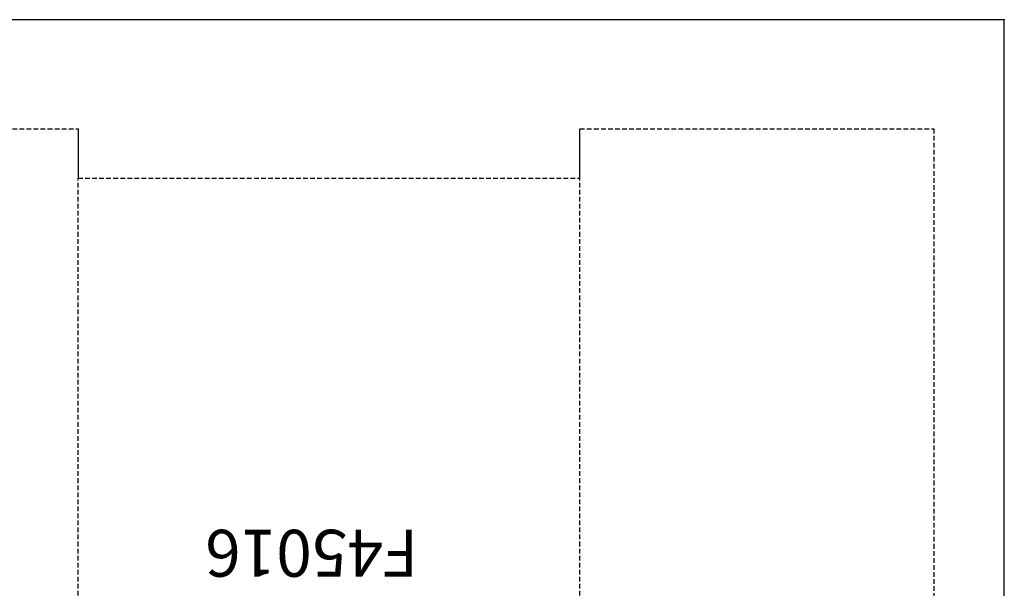
# Model space of a CAD drawing. Units: inches. Extents: x 43 to 227, y -67 to 37.
# Drawn here: x 73 to 125, y 6 to 36 of the extents above; entities that cross this region are included whole.
import ezdxf
from ezdxf.enums import TextEntityAlignment as Align

# ---------------------------------------------------------------- set-up
doc = ezdxf.new("R2010")
doc.units = ezdxf.units.IN
doc.header["$MEASUREMENT"] = 0
doc.linetypes.add('HIDDEN', pattern=[0.375, 0.25, -0.125])
doc.layers.get('0').update_dxf_attribs({"true_color": 0x000000})
for name, color, linetype in [('AFUCH-P-TN', 2, 'Continuous'), ('AFUFR-P', 2, 'Continuous'), ('AFUFR-P-T1', 2, 'Continuous'), ('CET Default', 7, 'Continuous')]:
    doc.layers.add(name, color=color, linetype=linetype)

# ---------------------------------------------------------------- blocks, each defined once
blk = doc.blocks.new('P_45-7236DP')
at = {"layer": 'AFUFR-P'}
for p, q in [((72, 0), (0, 0)), ((72, -36), (72, 0)), ((22.625, -5.812), (22.625, -8.438)), ((49.375, -8.438), (49.375, -5.812))]:
    blk.add_line(p, q, dxfattribs=at)
at = {"layer": 'AFUFR-P', "linetype": 'HIDDEN'}
for p, q in [((3.75, -5.812), (22.625, -5.812)), ((49.375, -5.812), (68.25, -5.812)), ((68.25, -5.812), (68.25, -35.562)), ((22.625, -35.562), (22.625, -8.438)), ((22.625, -8.438), (49.375, -8.438)), ((49.375, -35.562), (49.375, -8.438))]:
    blk.add_line(p, q, dxfattribs=at)
at = {"layer": 'AFUFR-P'}
blk.add_point((72, 0), dxfattribs=at)
at = {"layer": 'AFUFR-P-T1', "flags": 1}
for tag in ['CAPPN', 'CAPMG', 'CAPMC', 'CAPQT', 'CAPDH', 'CAPGC']:
    blk.add_attdef(tag, (0, 0), '', height=0.001, dxfattribs=at)
at = {"layer": 'AFUFR-P-T1'}
blk.add_attdef('CAPTG', text='', height=2.5, dxfattribs=at).set_placement((57.66, -33.751), align=Align.BOTTOM_CENTER)
blk = doc.blocks.new('P_F45016')
at = {"layer": 'AFUCH-P-TN', "flags": 1}
for tag in ['CAPPN', 'CAPMG', 'CAPMC', 'CAPQT', 'CAPDH', 'CAPGC']:
    blk.add_attdef(tag, (0, 0), '', height=0.001, dxfattribs=at)
at = {"layer": 'AFUCH-P-TN'}
blk.add_attdef('CAPTG', text='', height=2.5, dxfattribs=at).set_placement((0, -21.516), align=Align.BOTTOM_CENTER)

msp = doc.modelspace()

# ---------------------------------------------------------------- block references
at = {"rotation": 180}
msp.add_blockref('P_F45016', (88.37, -11.874), dxfattribs=at).add_auto_attribs({'CAPTG': 'F45016'})
at = {"layer": 'CET Default', "linetype": 'Continuous'}
msp.add_blockref('P_45-7236DP', (53.291, 36.042), dxfattribs=at)

doc.saveas('drawing.dxf')
